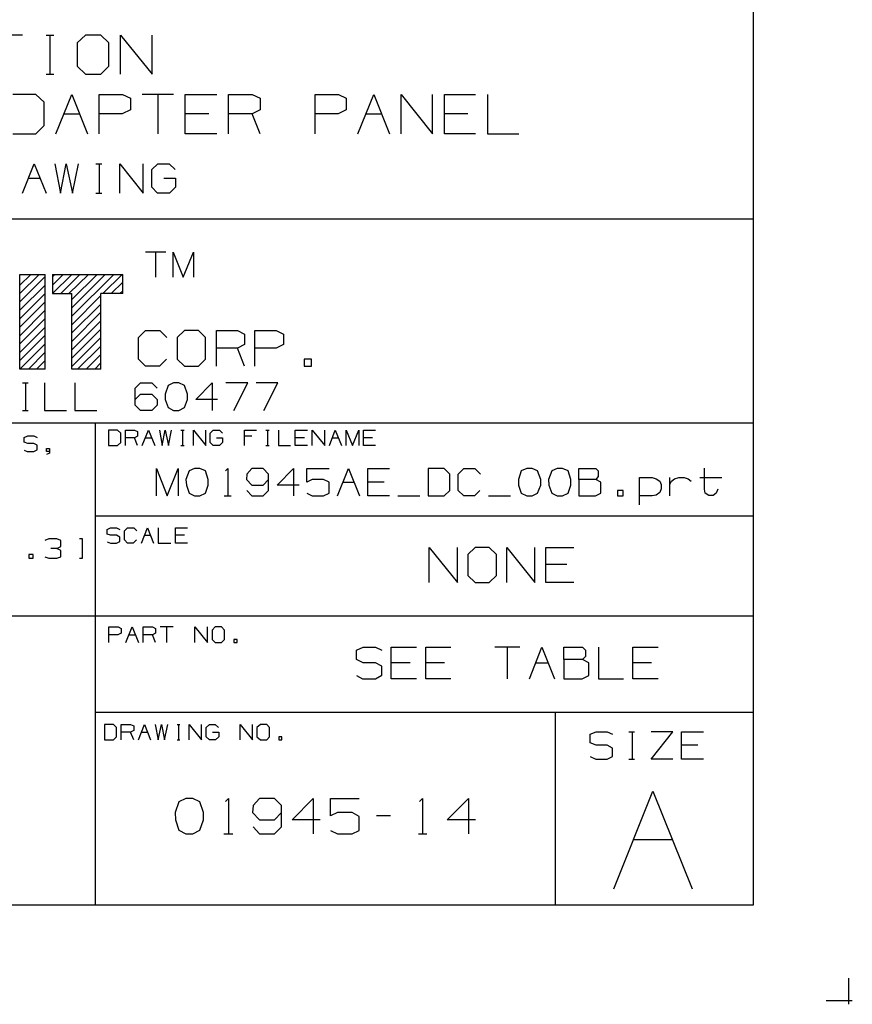
# Model space of a CAD drawing. Extents: x 0 to 11, y 0 to 8.5.
# Drawn here: x 8.9 to 11, y 0 to 2.5 of the extents above; entities that cross this region are included whole.
import ezdxf

# ---------------------------------------------------------------- set-up
doc = ezdxf.new("R2010")
doc.units = 0
doc.layers.get('0').update_dxf_attribs({"linetype": 'CONTINUOUS'})

msp = doc.modelspace()

# ---------------------------------------------------------------- linework, layer by layer
for p, q in [((10.75, 8.2037), (10.75, 0.25)), ((8.9055, 2.4469), (8.8258, 2.4469)), ((8.9646, 2.4469), (8.9843, 2.4469)), ((8.9744, 2.4469), (8.9744, 2.3484)), ((9.064, 2.4469), (9.0433, 2.4272)), ((9.1033, 2.4469), (9.064, 2.4469)), ((9.123, 2.4272), (9.1033, 2.4469)), ((9.1526, 2.3484), (9.1526, 2.4469)), ((9.1526, 2.4469), (9.2323, 2.3484)), ((9.2323, 2.3484), (9.2323, 2.4469)), ((9.0433, 2.4272), (9.0433, 2.3681)), ((9.123, 2.3681), (9.123, 2.4272)), ((9.0433, 2.3681), (9.064, 2.3484)), ((9.1033, 2.3484), (9.123, 2.3681)), ((8.9646, 2.3484), (8.9843, 2.3484)), ((9.064, 2.3484), (9.1033, 2.3484)), ((8.939, 2.2972), (8.8809, 2.2972)), ((8.9596, 2.2776), (8.939, 2.2972)), ((8.9892, 2.1978), (9.0295, 2.2972)), ((9.0295, 2.2972), (9.0689, 2.1978)), ((9.0984, 2.1978), (9.0984, 2.2972)), ((9.0984, 2.2972), (9.1575, 2.2972)), ((9.1575, 2.2972), (9.1781, 2.2874)), ((9.1781, 2.2874), (9.1781, 2.2579)), ((9.2864, 2.2972), (9.2077, 2.2972)), ((9.247, 2.2972), (9.247, 2.1978)), ((9.3159, 2.1978), (9.3159, 2.2972)), ((9.3159, 2.2972), (9.3957, 2.2972)), ((9.4252, 2.1978), (9.4252, 2.2972)), ((9.4252, 2.2972), (9.4852, 2.2972)), ((9.4852, 2.2972), (9.5049, 2.2874)), ((9.5049, 2.2874), (9.5049, 2.2579)), ((9.6437, 2.1978), (9.6437, 2.2972)), ((9.6437, 2.2972), (9.7028, 2.2972)), ((9.7028, 2.2972), (9.7224, 2.2874)), ((9.7224, 2.2874), (9.7224, 2.2579)), ((9.752, 2.1978), (9.7923, 2.2972)), ((9.7923, 2.2972), (9.8317, 2.1978)), ((9.8612, 2.1978), (9.8612, 2.2972)), ((9.8612, 2.2972), (9.94, 2.1978)), ((9.94, 2.1978), (9.94, 2.2972)), ((9.9705, 2.1978), (9.9705, 2.2972)), ((9.9705, 2.2972), (10.0492, 2.2972)), ((10.0787, 2.2972), (10.0787, 2.1978)), ((8.9596, 2.2185), (8.9596, 2.2776)), ((9.0098, 2.248), (9.0492, 2.248)), ((9.1565, 2.248), (9.0984, 2.248)), ((9.1781, 2.2579), (9.1565, 2.248)), ((9.376, 2.248), (9.3159, 2.248)), ((9.4852, 2.248), (9.4252, 2.248)), ((9.5049, 2.2579), (9.4852, 2.248)), ((9.5049, 2.1978), (9.4852, 2.248)), ((9.7018, 2.248), (9.6437, 2.248)), ((9.7224, 2.2579), (9.7018, 2.248)), ((9.7717, 2.248), (9.812, 2.248)), ((10.0295, 2.248), (9.9705, 2.248)), ((8.939, 2.1978), (8.9596, 2.2185)), ((8.8809, 2.1978), (8.939, 2.1978)), ((9.3957, 2.1978), (9.3159, 2.1978)), ((10.0492, 2.1978), (9.9705, 2.1978)), ((10.0787, 2.1978), (10.1585, 2.1978)), ((8.9055, 2.0482), (8.935, 2.122)), ((8.935, 2.122), (8.9646, 2.0482)), ((8.9872, 2.122), (9.001, 2.0482)), ((9.001, 2.0482), (9.0157, 2.122)), ((9.0157, 2.122), (9.0315, 2.0482)), ((9.0315, 2.0482), (9.0463, 2.122)), ((9.0906, 2.122), (9.1053, 2.122)), ((9.0984, 2.122), (9.0984, 2.0482)), ((9.1506, 2.0482), (9.1506, 2.122)), ((9.1506, 2.122), (9.2096, 2.0482)), ((9.2096, 2.0482), (9.2096, 2.122)), ((9.2313, 2.1073), (9.247, 2.122)), ((9.247, 2.122), (9.2756, 2.122)), ((9.2756, 2.122), (9.2904, 2.1073)), ((9.2313, 2.063), (9.2313, 2.1073)), ((8.9203, 2.0856), (8.9498, 2.0856)), ((9.2618, 2.0856), (9.2913, 2.0856)), ((9.2913, 2.0856), (9.2913, 2.063)), ((9.0906, 2.0482), (9.1053, 2.0482)), ((9.2461, 2.0482), (9.2313, 2.063)), ((9.2766, 2.0482), (9.2461, 2.0482)), ((9.2913, 2.063), (9.2766, 2.0482)), ((10.75, 1.9823), (6.4705, 1.9823)), ((9.2667, 1.8986), (9.2156, 1.8986)), ((9.2411, 1.8986), (9.2411, 1.8356)), ((9.2854, 1.8356), (9.2854, 1.8986)), ((9.2854, 1.8986), (9.311, 1.8356)), ((9.311, 1.8356), (9.3366, 1.8986)), ((9.3366, 1.8986), (9.3366, 1.8356)), ((8.8986, 1.8159), (8.9262, 1.8425)), ((8.8986, 1.7943), (8.9469, 1.8425)), ((8.8986, 1.6033), (8.8986, 1.8425)), ((8.8986, 1.8425), (8.9626, 1.8425)), ((8.9626, 1.6033), (8.9626, 1.8425)), ((8.9813, 1.8366), (8.9872, 1.8425)), ((8.9813, 1.8425), (9.1585, 1.8425)), ((8.9813, 1.8159), (9.0079, 1.8425)), ((8.9813, 1.7943), (9.0295, 1.8425)), ((8.9813, 1.8425), (8.9813, 1.7943)), ((9.002, 1.7943), (9.0502, 1.8425)), ((9.0226, 1.7943), (9.0719, 1.8425)), ((9.0295, 1.7579), (9.1142, 1.8425)), ((9.0295, 1.7795), (9.0935, 1.8425)), ((9.0295, 1.7372), (9.1358, 1.8425)), ((9.1083, 1.7943), (9.1565, 1.8425)), ((9.1585, 1.7943), (9.1585, 1.8425)), ((8.8986, 1.7736), (8.9626, 1.8376)), ((8.8986, 1.752), (8.9626, 1.8159)), ((9.1289, 1.7943), (9.1585, 1.8228)), ((8.8986, 1.7303), (8.9626, 1.7943)), ((8.9813, 1.7943), (9.0295, 1.7943)), ((9.0295, 1.6033), (9.0295, 1.7943)), ((9.1585, 1.7943), (9.1033, 1.7943)), ((9.1033, 1.6033), (9.1033, 1.7943)), ((9.1506, 1.7943), (9.1585, 1.8012)), ((8.8986, 1.7096), (8.9626, 1.7736)), ((9.0295, 1.7156), (9.1033, 1.7894)), ((9.0295, 1.6949), (9.1033, 1.7677)), ((8.8986, 1.688), (8.9626, 1.752)), ((9.0295, 1.6732), (9.1033, 1.747)), ((8.8986, 1.6673), (8.9626, 1.7313)), ((9.0295, 1.6526), (9.1033, 1.7254)), ((8.8986, 1.6457), (8.9626, 1.7096)), ((9.0295, 1.6309), (9.1033, 1.7047)), ((9.1978, 1.6831), (9.2156, 1.7008)), ((9.2156, 1.7008), (9.252, 1.7008)), ((9.252, 1.7008), (9.2697, 1.6831)), ((9.314, 1.7008), (9.2953, 1.6831)), ((9.3494, 1.7008), (9.314, 1.7008)), ((9.3671, 1.6831), (9.3494, 1.7008)), ((9.3947, 1.6112), (9.3947, 1.7008)), ((9.3947, 1.7008), (9.4478, 1.7008)), ((9.4478, 1.7008), (9.4656, 1.6919)), ((9.4656, 1.6919), (9.4656, 1.6654)), ((9.4921, 1.6112), (9.4921, 1.7008)), ((9.4921, 1.7008), (9.5453, 1.7008)), ((9.5453, 1.7008), (9.564, 1.6919)), ((9.564, 1.6919), (9.564, 1.6654)), ((8.8986, 1.625), (8.9626, 1.689)), ((8.8986, 1.6033), (8.9626, 1.6673)), ((9.0295, 1.6102), (9.1033, 1.6831)), ((9.1978, 1.6289), (9.1978, 1.6831)), ((9.2953, 1.6831), (9.2953, 1.6289)), ((9.3671, 1.6289), (9.3671, 1.6831)), ((8.9203, 1.6033), (8.9626, 1.6467)), ((9.0443, 1.6033), (9.1033, 1.6614)), ((9.0659, 1.6033), (9.1033, 1.6407)), ((9.4478, 1.6565), (9.3947, 1.6565)), ((9.4656, 1.6654), (9.4478, 1.6565)), ((9.4656, 1.6112), (9.4478, 1.6565)), ((9.5453, 1.6565), (9.4921, 1.6565)), ((9.564, 1.6654), (9.5453, 1.6565)), ((8.9409, 1.6033), (8.9626, 1.625)), ((9.0876, 1.6033), (9.1033, 1.6191)), ((9.2156, 1.6112), (9.1978, 1.6289)), ((9.2687, 1.6289), (9.251, 1.6112)), ((9.2953, 1.6289), (9.314, 1.6112)), ((9.3494, 1.6112), (9.3671, 1.6289)), ((9.6348, 1.6289), (9.6161, 1.6289)), ((9.6161, 1.6289), (9.6161, 1.6112)), ((9.6348, 1.6112), (9.6348, 1.6289)), ((8.9626, 1.6033), (8.8986, 1.6033)), ((8.9626, 1.6033), (8.9626, 1.6043)), ((9.1033, 1.6033), (9.0295, 1.6033)), ((9.251, 1.6112), (9.2156, 1.6112)), ((9.314, 1.6112), (9.3494, 1.6112)), ((9.6161, 1.6112), (9.6348, 1.6112)), ((8.9055, 1.5689), (8.9193, 1.5689)), ((8.9124, 1.5689), (8.9124, 1.499)), ((8.9606, 1.5689), (8.9606, 1.499)), ((9.0374, 1.5689), (9.0374, 1.499)), ((9.19, 1.5551), (9.2028, 1.5689)), ((9.2028, 1.5689), (9.2313, 1.5689)), ((9.2313, 1.5689), (9.2451, 1.5551)), ((9.2864, 1.5689), (9.2726, 1.562)), ((9.3002, 1.5689), (9.2864, 1.5689)), ((9.314, 1.562), (9.3002, 1.5689)), ((9.3425, 1.5266), (9.3839, 1.5689)), ((9.3839, 1.5689), (9.3839, 1.499)), ((9.4744, 1.5689), (9.4183, 1.5689)), ((9.439, 1.499), (9.4744, 1.5689)), ((9.5502, 1.5689), (9.4951, 1.5689)), ((9.5148, 1.499), (9.5502, 1.5689)), ((9.19, 1.5128), (9.19, 1.5551)), ((9.2726, 1.562), (9.2657, 1.5404)), ((9.3219, 1.5404), (9.314, 1.562)), ((9.19, 1.5266), (9.2028, 1.5404)), ((9.2028, 1.5404), (9.2313, 1.5404)), ((9.2313, 1.5404), (9.2451, 1.5266)), ((9.2451, 1.5266), (9.2451, 1.5128)), ((9.2657, 1.5404), (9.2657, 1.5266)), ((9.2657, 1.5266), (9.2726, 1.5069)), ((9.314, 1.5069), (9.3219, 1.5266)), ((9.3219, 1.5266), (9.3219, 1.5404)), ((9.3976, 1.5266), (9.3425, 1.5266)), ((8.9055, 1.499), (8.9193, 1.499)), ((8.9606, 1.499), (9.0167, 1.499)), ((9.0374, 1.499), (9.0925, 1.499)), ((9.2028, 1.499), (9.19, 1.5128)), ((9.2313, 1.499), (9.2028, 1.499)), ((9.2451, 1.5128), (9.2313, 1.499)), ((9.2726, 1.5069), (9.2864, 1.499)), ((9.2864, 1.499), (9.3002, 1.499)), ((9.3002, 1.499), (9.314, 1.5069)), ((10.75, 1.4675), (6.4705, 1.4675)), ((9.0886, 1.4675), (9.0886, 0.25)), ((9.1447, 1.4498), (9.122, 1.4498)), ((9.122, 1.4498), (9.122, 1.4104)), ((9.1535, 1.4419), (9.1447, 1.4498)), ((9.1535, 1.4183), (9.1535, 1.4419)), ((9.1654, 1.4104), (9.1654, 1.4498)), ((9.1654, 1.4498), (9.188, 1.4498)), ((9.188, 1.4498), (9.1959, 1.4459)), ((9.1959, 1.4459), (9.1959, 1.4341)), ((9.2077, 1.4104), (9.2234, 1.4498)), ((9.2234, 1.4498), (9.2392, 1.4104)), ((9.251, 1.4498), (9.2579, 1.4104)), ((9.2579, 1.4104), (9.2657, 1.4498)), ((9.2657, 1.4498), (9.2736, 1.4104)), ((9.2736, 1.4104), (9.2815, 1.4498)), ((9.3051, 1.4498), (9.313, 1.4498)), ((9.3091, 1.4498), (9.3091, 1.4104)), ((9.3366, 1.4104), (9.3366, 1.4498)), ((9.3366, 1.4498), (9.3681, 1.4104)), ((9.3681, 1.4104), (9.3681, 1.4498)), ((9.3789, 1.4419), (9.3868, 1.4498)), ((9.3789, 1.4183), (9.3789, 1.4419)), ((9.3868, 1.4498), (9.4026, 1.4498)), ((9.4026, 1.4498), (9.4104, 1.4419)), ((9.4656, 1.4104), (9.4656, 1.4498)), ((9.4656, 1.4498), (9.4961, 1.4498)), ((9.5197, 1.4498), (9.5276, 1.4498)), ((9.5236, 1.4498), (9.5236, 1.4104)), ((9.5512, 1.4498), (9.5512, 1.4104)), ((9.5935, 1.4104), (9.5935, 1.4498)), ((9.5935, 1.4498), (9.625, 1.4498)), ((9.6368, 1.4104), (9.6368, 1.4498)), ((9.6368, 1.4498), (9.6683, 1.4104)), ((9.6683, 1.4104), (9.6683, 1.4498)), ((9.6801, 1.4104), (9.6949, 1.4498)), ((9.6949, 1.4498), (9.7106, 1.4104)), ((9.7224, 1.4104), (9.7224, 1.4498)), ((9.7224, 1.4498), (9.7382, 1.4104)), ((9.7382, 1.4104), (9.7539, 1.4498)), ((9.7539, 1.4498), (9.7539, 1.4104)), ((9.7657, 1.4104), (9.7657, 1.4498)), ((9.7657, 1.4498), (9.7963, 1.4498)), ((8.9094, 1.4311), (8.9183, 1.435)), ((8.9094, 1.4193), (8.9094, 1.4311)), ((8.9183, 1.4154), (8.9094, 1.4193)), ((8.9183, 1.435), (8.9341, 1.435)), ((8.9341, 1.435), (8.9419, 1.4311)), ((9.1447, 1.4104), (9.1535, 1.4183)), ((9.188, 1.4301), (9.1654, 1.4301)), ((9.1959, 1.4341), (9.188, 1.4301)), ((9.1959, 1.4104), (9.188, 1.4301)), ((9.2156, 1.4301), (9.2313, 1.4301)), ((9.3868, 1.4104), (9.3789, 1.4183)), ((9.3947, 1.4301), (9.4104, 1.4301)), ((9.4104, 1.4183), (9.4026, 1.4104)), ((9.4104, 1.4301), (9.4104, 1.4183)), ((9.4843, 1.4341), (9.4656, 1.4341)), ((9.6171, 1.4301), (9.5935, 1.4301)), ((9.687, 1.4301), (9.7028, 1.4301)), ((9.7884, 1.4301), (9.7657, 1.4301)), ((8.9094, 1.3986), (8.9173, 1.3957)), ((8.9173, 1.3957), (8.9341, 1.3957)), ((8.9341, 1.4154), (8.9183, 1.4154)), ((8.9419, 1.4114), (8.9341, 1.4154)), ((8.9341, 1.3957), (8.9419, 1.3996)), ((8.9419, 1.3996), (8.9419, 1.4114)), ((8.9656, 1.3957), (8.9656, 1.4035)), ((8.9656, 1.4035), (8.9734, 1.4035)), ((8.9734, 1.3957), (8.9656, 1.3957)), ((8.9734, 1.4035), (8.9734, 1.3917)), ((9.122, 1.4104), (9.1447, 1.4104)), ((9.3051, 1.4104), (9.313, 1.4104)), ((9.4026, 1.4104), (9.3868, 1.4104)), ((9.5197, 1.4104), (9.5276, 1.4104)), ((9.5512, 1.4104), (9.5817, 1.4104)), ((9.625, 1.4104), (9.5935, 1.4104)), ((9.7963, 1.4104), (9.7657, 1.4104)), ((8.9734, 1.3917), (8.9656, 1.3878)), ((9.2431, 1.2835), (9.2431, 1.3524)), ((9.2431, 1.3524), (9.2707, 1.2835)), ((9.2707, 1.2835), (9.2982, 1.3524)), ((9.2982, 1.3524), (9.2982, 1.2835)), ((9.3258, 1.3465), (9.3179, 1.3248)), ((9.3396, 1.3524), (9.3258, 1.3465)), ((9.3533, 1.3524), (9.3396, 1.3524)), ((9.3671, 1.3465), (9.3533, 1.3524)), ((9.374, 1.3248), (9.3671, 1.3465)), ((9.4173, 1.3465), (9.4232, 1.3524)), ((9.4232, 1.3524), (9.4232, 1.2835)), ((9.4843, 1.3524), (9.4715, 1.3386)), ((9.5128, 1.3524), (9.4843, 1.3524)), ((9.5266, 1.3386), (9.5128, 1.3524)), ((9.5482, 1.311), (9.5896, 1.3524)), ((9.5896, 1.3524), (9.5896, 1.2835)), ((9.623, 1.3179), (9.623, 1.3524)), ((9.623, 1.3524), (9.6791, 1.3524)), ((9.7008, 1.2835), (9.7283, 1.3524)), ((9.7283, 1.3524), (9.7559, 1.2835)), ((9.7766, 1.2835), (9.7766, 1.3524)), ((9.7766, 1.3524), (9.8317, 1.3524)), ((9.9695, 1.3524), (9.9291, 1.3524)), ((9.9291, 1.3524), (9.9291, 1.2835)), ((9.9843, 1.3386), (9.9695, 1.3524)), ((10.0049, 1.3386), (10.0197, 1.3524)), ((10.0197, 1.3524), (10.0472, 1.3524)), ((10.0472, 1.3524), (10.061, 1.3386)), ((10.1644, 1.3465), (10.1575, 1.3248)), ((10.1781, 1.3524), (10.1644, 1.3465)), ((10.1919, 1.3524), (10.1781, 1.3524)), ((10.2057, 1.3465), (10.1919, 1.3524)), ((10.2136, 1.3248), (10.2057, 1.3465)), ((10.2411, 1.3465), (10.2333, 1.3248)), ((10.2549, 1.3524), (10.2411, 1.3465)), ((10.2687, 1.3524), (10.2549, 1.3524)), ((10.2825, 1.3465), (10.2687, 1.3524)), ((10.2894, 1.3248), (10.2825, 1.3465)), ((10.31, 1.3248), (10.31, 1.3524)), ((10.31, 1.3524), (10.3524, 1.3524)), ((10.3524, 1.3524), (10.3583, 1.3465)), ((10.3583, 1.3465), (10.3583, 1.3327)), ((10.627, 1.3002), (10.627, 1.3533)), ((9.3179, 1.3248), (9.3189, 1.311)), ((9.374, 1.311), (9.374, 1.3248)), ((9.4715, 1.3386), (9.4705, 1.3248)), ((9.4705, 1.3248), (9.4843, 1.311)), ((9.5128, 1.311), (9.5266, 1.3248)), ((9.5266, 1.2972), (9.5266, 1.3386)), ((9.6368, 1.3248), (9.623, 1.3179)), ((9.6654, 1.3248), (9.6368, 1.3248)), ((9.6791, 1.3179), (9.6654, 1.3248)), ((9.6791, 1.2904), (9.6791, 1.3179)), ((9.7146, 1.3179), (9.7421, 1.3179)), ((9.8179, 1.3179), (9.7766, 1.3179)), ((9.9843, 1.2972), (9.9843, 1.3386)), ((10.0049, 1.2972), (10.0049, 1.3386)), ((10.1575, 1.3248), (10.1575, 1.311)), ((10.2136, 1.311), (10.2136, 1.3248)), ((10.2333, 1.3248), (10.2343, 1.311)), ((10.2894, 1.311), (10.2894, 1.3248)), ((10.3524, 1.3248), (10.31, 1.3248)), ((10.31, 1.3248), (10.31, 1.2835)), ((10.3583, 1.3327), (10.3524, 1.3248)), ((10.3652, 1.3179), (10.3524, 1.3248)), ((10.3652, 1.2904), (10.3652, 1.3179)), ((10.4626, 1.2608), (10.4626, 1.3297)), ((10.4626, 1.3297), (10.4951, 1.3297)), ((10.4951, 1.3297), (10.5049, 1.3268)), ((10.5049, 1.3268), (10.5138, 1.3209)), ((10.5138, 1.3209), (10.5177, 1.312)), ((10.5394, 1.2835), (10.5394, 1.3297)), ((10.5394, 1.312), (10.5433, 1.3209)), ((10.5433, 1.3209), (10.5512, 1.3268)), ((10.5512, 1.3268), (10.562, 1.3297)), ((10.562, 1.3297), (10.5758, 1.3297)), ((10.5758, 1.3297), (10.5856, 1.3268)), ((10.5856, 1.3268), (10.5935, 1.3209)), ((10.6152, 1.3297), (10.6703, 1.3297)), ((9.3189, 1.311), (9.3258, 1.2904)), ((9.3671, 1.2904), (9.374, 1.311)), ((9.4715, 1.2972), (9.4843, 1.2835)), ((9.4843, 1.311), (9.5128, 1.311)), ((9.5128, 1.2835), (9.5266, 1.2972)), ((9.6033, 1.311), (9.5482, 1.311)), ((9.9695, 1.2835), (9.9843, 1.2972)), ((10.0197, 1.2835), (10.0049, 1.2972)), ((10.06, 1.2972), (10.0463, 1.2835)), ((10.1575, 1.311), (10.1644, 1.2904)), ((10.2057, 1.2904), (10.2136, 1.311)), ((10.2343, 1.311), (10.2411, 1.2904)), ((10.2825, 1.2904), (10.2894, 1.311)), ((10.4213, 1.2972), (10.4075, 1.2972)), ((10.4075, 1.2972), (10.4075, 1.2835)), ((10.4213, 1.2835), (10.4213, 1.2972)), ((10.5177, 1.3012), (10.5138, 1.2923)), ((10.5177, 1.312), (10.5177, 1.3012)), ((10.6289, 1.2904), (10.627, 1.3002)), ((10.6604, 1.3002), (10.6565, 1.2904)), ((9.3258, 1.2904), (9.3396, 1.2835)), ((9.3396, 1.2835), (9.3533, 1.2835)), ((9.3533, 1.2835), (9.3671, 1.2904)), ((9.4144, 1.2835), (9.4321, 1.2835)), ((9.4843, 1.2835), (9.5128, 1.2835)), ((9.623, 1.2904), (9.6368, 1.2835)), ((9.6368, 1.2835), (9.6654, 1.2835)), ((9.6654, 1.2835), (9.6791, 1.2904)), ((9.8317, 1.2835), (9.7766, 1.2835)), ((9.8524, 1.2835), (9.9085, 1.2835)), ((9.9291, 1.2835), (9.9695, 1.2835)), ((10.0463, 1.2835), (10.0197, 1.2835)), ((10.0817, 1.2835), (10.1368, 1.2835)), ((10.1644, 1.2904), (10.1781, 1.2835)), ((10.1781, 1.2835), (10.1919, 1.2835)), ((10.1919, 1.2835), (10.2057, 1.2904)), ((10.2411, 1.2904), (10.2549, 1.2835)), ((10.2549, 1.2835), (10.2687, 1.2835)), ((10.2687, 1.2835), (10.2825, 1.2904)), ((10.31, 1.2835), (10.3514, 1.2835)), ((10.3514, 1.2835), (10.3652, 1.2904)), ((10.4075, 1.2835), (10.4213, 1.2835)), ((10.4951, 1.2835), (10.4626, 1.2835)), ((10.5049, 1.2854), (10.4951, 1.2835)), ((10.5138, 1.2923), (10.5049, 1.2854)), ((10.6378, 1.2844), (10.6289, 1.2904)), ((10.6486, 1.2844), (10.6378, 1.2844)), ((10.6565, 1.2904), (10.6486, 1.2844)), ((10.75, 1.2323), (9.0886, 1.2323)), ((9.1191, 1.1988), (9.127, 1.2028)), ((9.1191, 1.187), (9.1191, 1.1988)), ((9.127, 1.2028), (9.1427, 1.2028)), ((9.1427, 1.2028), (9.1506, 1.1988)), ((9.1624, 1.1949), (9.1703, 1.2028)), ((9.1624, 1.1722), (9.1624, 1.1949)), ((9.1703, 1.2028), (9.186, 1.2028)), ((9.186, 1.2028), (9.1939, 1.1949)), ((9.2057, 1.1644), (9.2205, 1.2028)), ((9.2205, 1.2028), (9.2362, 1.1644)), ((9.248, 1.2028), (9.248, 1.1644)), ((9.2913, 1.1644), (9.2913, 1.2028)), ((9.2913, 1.2028), (9.3219, 1.2028)), ((8.9715, 1.1752), (8.9616, 1.1713)), ((8.9921, 1.1752), (8.9715, 1.1752)), ((9.002, 1.1713), (8.9921, 1.1752)), ((9.002, 1.1555), (9.002, 1.1713)), ((9.0571, 1.1752), (9.0492, 1.1752)), ((9.0571, 1.126), (9.0571, 1.1752)), ((9.127, 1.1841), (9.1191, 1.187)), ((9.1427, 1.1841), (9.127, 1.1841)), ((9.1506, 1.1791), (9.1427, 1.1841)), ((9.1427, 1.1644), (9.1506, 1.1683)), ((9.1506, 1.1683), (9.1506, 1.1791)), ((9.1703, 1.1644), (9.1624, 1.1722)), ((9.1929, 1.1722), (9.185, 1.1644)), ((9.2126, 1.1841), (9.2283, 1.1841)), ((9.314, 1.1841), (9.2913, 1.1841)), ((8.9921, 1.1506), (8.9764, 1.1506)), ((8.9921, 1.1506), (9.002, 1.1555)), ((9.002, 1.1457), (8.9921, 1.1506)), ((9.002, 1.1299), (9.002, 1.1457)), ((9.1191, 1.1673), (9.127, 1.1644)), ((9.127, 1.1644), (9.1427, 1.1644)), ((9.185, 1.1644), (9.1703, 1.1644)), ((9.248, 1.1644), (9.2795, 1.1644)), ((9.3219, 1.1644), (9.2913, 1.1644)), ((9.9321, 1.065), (9.9321, 1.1535)), ((9.9321, 1.1535), (10.003, 1.065)), ((10.003, 1.065), (10.003, 1.1535)), ((10.0482, 1.1535), (10.0295, 1.1358)), ((10.0837, 1.1535), (10.0482, 1.1535)), ((10.1014, 1.1358), (10.0837, 1.1535)), ((10.128, 1.065), (10.128, 1.1535)), ((10.128, 1.1535), (10.1988, 1.065)), ((10.1988, 1.065), (10.1988, 1.1535)), ((10.2264, 1.065), (10.2264, 1.1535)), ((10.2264, 1.1535), (10.2972, 1.1535)), ((8.9321, 1.1358), (8.9213, 1.1358)), ((8.9213, 1.1358), (8.9213, 1.126)), ((8.9213, 1.126), (8.9321, 1.126)), ((8.9321, 1.126), (8.9321, 1.1358)), ((8.9616, 1.1299), (8.9715, 1.126)), ((8.9715, 1.126), (8.9921, 1.126)), ((8.9921, 1.126), (9.002, 1.1299)), ((9.0492, 1.126), (9.0571, 1.126)), ((10.0295, 1.1358), (10.0295, 1.0827)), ((10.1014, 1.0827), (10.1014, 1.1358)), ((10.2795, 1.1102), (10.2264, 1.1102)), ((10.0295, 1.0827), (10.0482, 1.065)), ((10.0837, 1.065), (10.1014, 1.0827)), ((10.0482, 1.065), (10.0837, 1.065)), ((10.2972, 1.065), (10.2264, 1.065)), ((10.75, 0.9803), (6.4705, 0.9803)), ((9.123, 0.9134), (9.123, 0.9528)), ((9.123, 0.9528), (9.1467, 0.9528)), ((9.1467, 0.9528), (9.1545, 0.9488)), ((9.1545, 0.9488), (9.1545, 0.937)), ((9.1663, 0.9134), (9.1821, 0.9528)), ((9.1821, 0.9528), (9.1978, 0.9134)), ((9.2096, 0.9134), (9.2096, 0.9528)), ((9.2096, 0.9528), (9.2333, 0.9528)), ((9.2333, 0.9528), (9.2411, 0.9488)), ((9.2411, 0.9488), (9.2411, 0.937)), ((9.2854, 0.9528), (9.253, 0.9528)), ((9.2687, 0.9528), (9.2687, 0.9134)), ((9.3406, 0.9134), (9.3406, 0.9528)), ((9.3406, 0.9528), (9.372, 0.9134)), ((9.372, 0.9134), (9.372, 0.9528)), ((9.3917, 0.9528), (9.3839, 0.9449)), ((9.3839, 0.9449), (9.3839, 0.9213)), ((9.4075, 0.9528), (9.3917, 0.9528)), ((9.4154, 0.9449), (9.4075, 0.9528)), ((9.4154, 0.9213), (9.4154, 0.9449)), ((9.1457, 0.9331), (9.123, 0.9331)), ((9.1545, 0.937), (9.1457, 0.9331)), ((9.1742, 0.9331), (9.19, 0.9331)), ((9.2333, 0.9331), (9.2096, 0.9331)), ((9.2411, 0.937), (9.2333, 0.9331)), ((9.2411, 0.9134), (9.2333, 0.9331)), ((9.3839, 0.9213), (9.3917, 0.9134)), ((9.4075, 0.9134), (9.4154, 0.9213)), ((9.4469, 0.9213), (9.439, 0.9213)), ((9.439, 0.9213), (9.439, 0.9134)), ((9.4469, 0.9134), (9.4469, 0.9213)), ((9.3917, 0.9134), (9.4075, 0.9134)), ((9.439, 0.9134), (9.4469, 0.9134)), ((9.748, 0.8937), (9.7648, 0.9016)), ((9.7648, 0.9016), (9.7963, 0.9016)), ((9.7963, 0.9016), (9.812, 0.8937)), ((9.8356, 0.8219), (9.8356, 0.9016)), ((9.8356, 0.9016), (9.8996, 0.9016)), ((9.9232, 0.8219), (9.9232, 0.9016)), ((9.9232, 0.9016), (9.9862, 0.9016)), ((10.1604, 0.9016), (10.0974, 0.9016)), ((10.1289, 0.9016), (10.1289, 0.8219)), ((10.185, 0.8219), (10.2165, 0.9016)), ((10.2165, 0.9016), (10.248, 0.8219)), ((10.2717, 0.8701), (10.2717, 0.9016)), ((10.2717, 0.9016), (10.3189, 0.9016)), ((10.3189, 0.9016), (10.3268, 0.8937)), ((10.3593, 0.9016), (10.3593, 0.8219)), ((10.4459, 0.8219), (10.4459, 0.9016)), ((10.4459, 0.9016), (10.5098, 0.9016)), ((9.748, 0.8701), (9.748, 0.8937)), ((9.7648, 0.8622), (9.748, 0.8701)), ((10.3189, 0.8701), (10.2717, 0.8701)), ((10.2717, 0.8701), (10.2717, 0.8219)), ((10.3268, 0.878), (10.3189, 0.8701)), ((10.3346, 0.8622), (10.3189, 0.8701)), ((10.3268, 0.8937), (10.3268, 0.878)), ((9.7963, 0.8622), (9.7648, 0.8622)), ((9.812, 0.8533), (9.7963, 0.8622)), ((9.812, 0.8307), (9.812, 0.8533)), ((9.8839, 0.8622), (9.8356, 0.8622)), ((9.9705, 0.8622), (9.9232, 0.8622)), ((10.2008, 0.8622), (10.2323, 0.8622)), ((10.3346, 0.8297), (10.3346, 0.8622)), ((10.4931, 0.8622), (10.4459, 0.8622)), ((9.748, 0.8297), (9.7638, 0.8219)), ((9.7638, 0.8219), (9.7963, 0.8219)), ((9.7963, 0.8219), (9.812, 0.8307)), ((9.8996, 0.8219), (9.8356, 0.8219)), ((9.9862, 0.8219), (9.9232, 0.8219)), ((10.2717, 0.8219), (10.3179, 0.8219)), ((10.3179, 0.8219), (10.3346, 0.8297)), ((10.3593, 0.8219), (10.4222, 0.8219)), ((10.5098, 0.8219), (10.4459, 0.8219)), ((9.0886, 0.7372), (10.75, 0.7372)), ((10.25, 0.7372), (10.25, 0.25)), ((9.1348, 0.7067), (9.1122, 0.7067)), ((9.1122, 0.7067), (9.1122, 0.6673)), ((9.1427, 0.6988), (9.1348, 0.7067)), ((9.1427, 0.6752), (9.1427, 0.6988)), ((9.1545, 0.6673), (9.1545, 0.7067)), ((9.1545, 0.7067), (9.1781, 0.7067)), ((9.1781, 0.7067), (9.186, 0.7028)), ((9.186, 0.7028), (9.186, 0.6909)), ((9.1978, 0.6673), (9.2136, 0.7067)), ((9.2136, 0.7067), (9.2283, 0.6673)), ((9.2402, 0.7067), (9.248, 0.6673)), ((9.248, 0.6673), (9.2559, 0.7067)), ((9.2559, 0.7067), (9.2638, 0.6673)), ((9.2638, 0.6673), (9.2717, 0.7067)), ((9.2953, 0.7067), (9.3022, 0.7067)), ((9.2992, 0.7067), (9.2992, 0.6673)), ((9.3258, 0.6673), (9.3258, 0.7067)), ((9.3258, 0.7067), (9.3573, 0.6673)), ((9.3573, 0.6673), (9.3573, 0.7067)), ((9.3691, 0.6988), (9.377, 0.7067)), ((9.3691, 0.6752), (9.3691, 0.6988)), ((9.377, 0.7067), (9.3917, 0.7067)), ((9.3917, 0.7067), (9.3996, 0.6988)), ((9.4547, 0.6673), (9.4547, 0.7067)), ((9.4547, 0.7067), (9.4862, 0.6673)), ((9.4862, 0.6673), (9.4862, 0.7067)), ((9.5059, 0.7067), (9.497, 0.6988)), ((9.497, 0.6988), (9.497, 0.6752)), ((9.5217, 0.7067), (9.5059, 0.7067)), ((9.5285, 0.6988), (9.5217, 0.7067)), ((9.5285, 0.6752), (9.5285, 0.6988)), ((9.1348, 0.6673), (9.1427, 0.6752)), ((9.1781, 0.687), (9.1545, 0.687)), ((9.186, 0.6909), (9.1781, 0.687)), ((9.186, 0.6673), (9.1781, 0.687)), ((9.2057, 0.687), (9.2205, 0.687)), ((9.377, 0.6673), (9.3691, 0.6752)), ((9.3848, 0.687), (9.4006, 0.687)), ((9.4006, 0.6752), (9.3927, 0.6673)), ((9.4006, 0.687), (9.4006, 0.6752)), ((9.497, 0.6752), (9.5059, 0.6673)), ((9.5217, 0.6673), (9.5285, 0.6752)), ((9.56, 0.6752), (9.5522, 0.6752)), ((9.5522, 0.6752), (9.5522, 0.6673)), ((9.56, 0.6673), (9.56, 0.6752)), ((10.3386, 0.6821), (10.3533, 0.688)), ((10.3386, 0.6604), (10.3386, 0.6821)), ((10.3533, 0.688), (10.3809, 0.688)), ((10.3809, 0.688), (10.3947, 0.6821)), ((10.436, 0.688), (10.4498, 0.688)), ((10.4439, 0.688), (10.4439, 0.6191)), ((10.4921, 0.6191), (10.5472, 0.688)), ((10.5472, 0.688), (10.4921, 0.688)), ((10.5689, 0.6191), (10.5689, 0.688)), ((10.5689, 0.688), (10.624, 0.688)), ((9.1122, 0.6673), (9.1348, 0.6673)), ((9.2953, 0.6673), (9.3022, 0.6673)), ((9.3927, 0.6673), (9.377, 0.6673)), ((9.5059, 0.6673), (9.5217, 0.6673)), ((9.5522, 0.6673), (9.56, 0.6673)), ((10.3533, 0.6545), (10.3386, 0.6604)), ((10.3809, 0.6545), (10.3533, 0.6545)), ((10.3947, 0.6467), (10.3809, 0.6545)), ((10.3947, 0.626), (10.3947, 0.6467)), ((10.6102, 0.6545), (10.5689, 0.6545)), ((10.3386, 0.626), (10.3524, 0.6191)), ((10.3809, 0.6191), (10.3947, 0.626)), ((10.3524, 0.6191), (10.3809, 0.6191)), ((10.436, 0.6191), (10.4498, 0.6191)), ((10.5472, 0.6191), (10.4921, 0.6191)), ((10.624, 0.6191), (10.5689, 0.6191)), ((10.3976, 0.2913), (10.4961, 0.5384)), ((10.4961, 0.5384), (10.5955, 0.2913)), ((9.3002, 0.5108), (9.2904, 0.4843)), ((9.3179, 0.5197), (9.3002, 0.5108)), ((9.3356, 0.5197), (9.3179, 0.5197)), ((9.3533, 0.5108), (9.3356, 0.5197)), ((9.3622, 0.4843), (9.3533, 0.5108)), ((9.4173, 0.5118), (9.4252, 0.5197)), ((9.4252, 0.5197), (9.4252, 0.4301)), ((9.4872, 0.502), (9.4862, 0.4843)), ((9.5039, 0.5197), (9.4872, 0.502)), ((9.5413, 0.5197), (9.5039, 0.5197)), ((9.5591, 0.502), (9.5413, 0.5197)), ((9.5591, 0.4478), (9.5591, 0.502)), ((9.5856, 0.4656), (9.6388, 0.5197)), ((9.6388, 0.5197), (9.6388, 0.4301)), ((9.6831, 0.4754), (9.6831, 0.5197)), ((9.6831, 0.5197), (9.7549, 0.5197)), ((9.9075, 0.5118), (9.9154, 0.5197)), ((9.9154, 0.5197), (9.9154, 0.4301)), ((9.9774, 0.4656), (10.0315, 0.5197)), ((10.0315, 0.5197), (10.0315, 0.4301)), ((9.2904, 0.4843), (9.2913, 0.4656)), ((9.3622, 0.4656), (9.3622, 0.4843)), ((9.4862, 0.4843), (9.5039, 0.4656)), ((9.5413, 0.4656), (9.5591, 0.4843)), ((9.7008, 0.4843), (9.6831, 0.4754)), ((9.7372, 0.4843), (9.7008, 0.4843)), ((9.7549, 0.4744), (9.7372, 0.4843)), ((9.7549, 0.439), (9.7549, 0.4744)), ((9.8346, 0.4754), (9.7992, 0.4754)), ((9.2913, 0.4656), (9.3002, 0.44)), ((9.3533, 0.44), (9.3622, 0.4656)), ((9.4872, 0.4478), (9.5039, 0.4301)), ((9.5039, 0.4656), (9.5413, 0.4656)), ((9.5413, 0.4301), (9.5591, 0.4478)), ((9.6565, 0.4656), (9.5856, 0.4656)), ((10.0492, 0.4656), (9.9774, 0.4656)), ((9.3002, 0.44), (9.3179, 0.4301)), ((9.3179, 0.4301), (9.3356, 0.4301)), ((9.3356, 0.4301), (9.3533, 0.44)), ((9.4134, 0.4301), (9.436, 0.4301)), ((9.5039, 0.4301), (9.5413, 0.4301)), ((9.6831, 0.439), (9.7008, 0.4301)), ((9.7008, 0.4301), (9.7372, 0.4301)), ((9.7372, 0.4301), (9.7549, 0.439)), ((9.9045, 0.4301), (9.9262, 0.4301)), ((10.4469, 0.4163), (10.5453, 0.4163)), ((10.75, 0.25), (0.3012, 0.25)), ((10.9902, 0.0659), (10.9902, 0)), ((10.9341, 0.0098), (11, 0.0098))]:
    msp.add_line(p, q)

doc.saveas('drawing.dxf')
